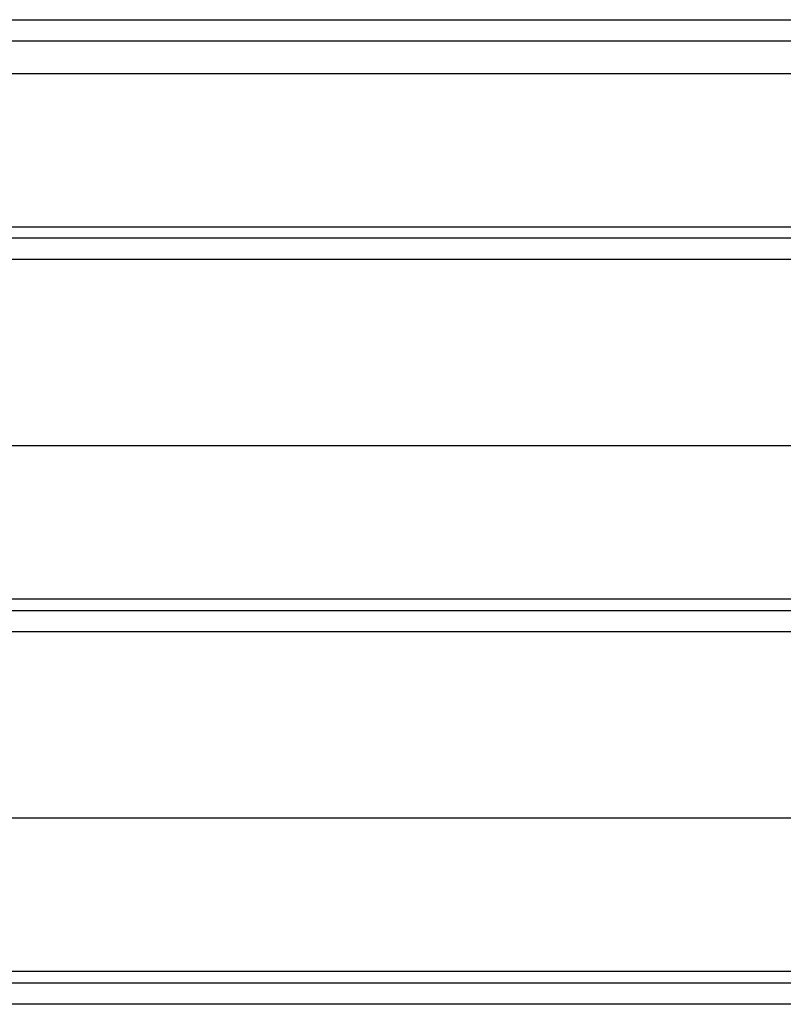
# Model space of a CAD drawing. Units: millimetres. Extents: x 3109 to 13995, y 24552 to 39949.
# Drawn here: x 9037 to 9387, y 35340 to 35792 of the extents above; entities that cross this region are included whole.
import ezdxf

# ---------------------------------------------------------------- set-up
doc = ezdxf.new("R2010")
doc.units = ezdxf.units.MM
doc.header["$LTSCALE"] = 3
doc.layers.add('DomyÅ›lny', color=7, linetype='Continuous')

msp = doc.modelspace()

# ---------------------------------------------------------------- linework, layer by layer
at = {"layer": 'DomyÅ›lny'}
for p, q in [((8768.57, 35791.97), (9853.32, 35791.97)), ((9853.32, 35782.07), (8768.57, 35782.07)), ((8804.05, 35767.3), (13133.11, 35767.3)), ((8804.57, 35696.99), (13131.57, 35696.99)), ((8804.57, 35691.9), (13131.57, 35691.9)), ((13131.57, 35682.02), (8804.57, 35682.02)), ((9803.82, 35596.53), (8804.05, 35596.53)), ((13137.57, 35526.22), (8798.57, 35526.22)), ((8798.57, 35521.14), (13137.57, 35521.14)), ((13137.57, 35511.26), (8798.57, 35511.26)), ((9803.82, 35425.77), (8804.57, 35425.77)), ((10882.62, 35355.46), (8804.57, 35355.46)), ((8804.05, 35350.37), (10926.2, 35350.37)), ((9051.1, 35340.49), (8804.57, 35340.49)), ((10928.07, 35340.49), (9051.1, 35340.49))]:
    msp.add_line(p, q, dxfattribs=at)

doc.saveas('drawing.dxf')
